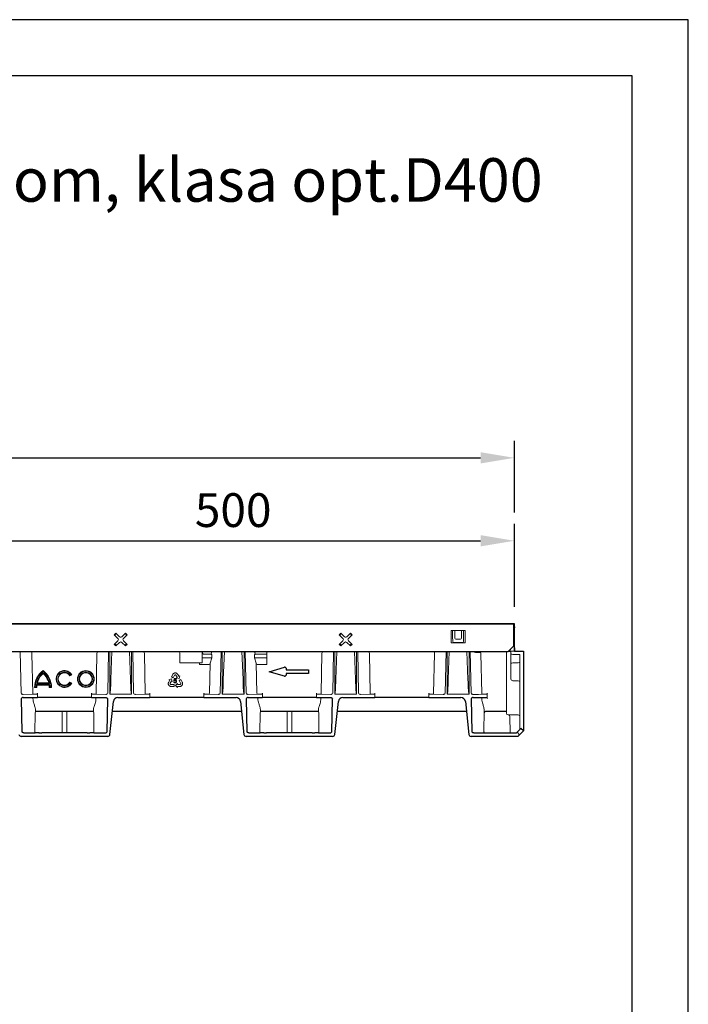
# Model space of a CAD drawing. Units: millimetres. Extents: x 143 to 2243, y 913 to 3883.
# Drawn here: x 1648 to 2243, y 3008 to 3883 of the extents above; entities that cross this region are included whole.
import ezdxf

# ---------------------------------------------------------------- set-up
doc = ezdxf.new("R2010")
doc.units = ezdxf.units.MM
for name, color, linetype, lineweight in [('DUENN-18', 253, 'Continuous', 5), ('kote', 152, 'Continuous', 5), ('SICHTBAR', 7, 'Continuous', 25)]:
    doc.layers.add(name, color=color, linetype=linetype, lineweight=lineweight)
doc.layers.add('tekst', color=152, linetype='Continuous')
doc.styles.get("Standard").update_dxf_attribs({"font": 'trebuc.ttf'})
doc.dimstyles.new('ACO kote 2', dxfattribs={"dimtxt": 30, "dimasz": 40, "dimexe": 15, "dimexo": 15, "dimgap": 12, "dimtad": 1, "dimdec": 0, "dimrnd": 1, "dimzin": 12, "dimdsep": 46, "dimtxsty": 'Standard', "dimcen": 20, "dimadec": 0, "dimazin": 0, "dimtfac": 1, "dimtdec": 0, "dimtofl": 0, "dimtmove": 0, "dimatfit": 3, "dimfxl": 0, "dimtolj": 1, "dimtzin": 0, "dimarcsym": 0})

# ---------------------------------------------------------------- blocks, each defined once
blk = doc.blocks.new('*D1')
at = {"layer": 'DEFPOINTS', "color": 0, "transparency": 16777216}
for p in [(2088.08, 3493.44), (2088.08, 3429.7), (1088.08, 3345.84)]:
    blk.add_point(p, dxfattribs=at)
at = {"layer": 'kote', "color": 0, "lineweight": -2, "transparency": 16777216}
for p, q in [((1088.08, 3360.84), (1088.08, 3508.44)), ((2088.08, 3444.7), (2088.08, 3508.44)), ((1118.08, 3493.44), (2058.08, 3493.44))]:
    blk.add_line(p, q, dxfattribs=at)
at = {"layer": 'kote', "color": 0, "transparency": 16777216}
for points in [[(1118.08, 3498.44), (1118.08, 3488.44), (1088.08, 3493.44)], [(2058.08, 3498.44), (2058.08, 3488.44), (2088.08, 3493.44)]]:
    blk.add_solid(points, dxfattribs=at)
at = {"layer": 'kote', "color": 0, "transparency": 16777216, "insert": (1588.08, 3520.7), "char_height": 30, "attachment_point": 5}
blk.add_mtext('\\A1;1000', dxfattribs=at)
blk = doc.blocks.new('*D2')
at = {"layer": 'DEFPOINTS', "color": 0, "transparency": 16777216}
for p in [(2088.08, 3419.7), (1588.08, 3345.84), (2088.08, 3345.84)]:
    blk.add_point(p, dxfattribs=at)
at = {"layer": 'kote', "color": 0, "lineweight": -2, "transparency": 16777216}
for p, q in [((1588.08, 3360.84), (1588.08, 3434.7)), ((2088.08, 3360.84), (2088.08, 3434.7)), ((1618.08, 3419.7), (2058.08, 3419.7))]:
    blk.add_line(p, q, dxfattribs=at)
at = {"layer": 'kote', "color": 0, "transparency": 16777216}
for points in [[(1618.08, 3424.7), (1618.08, 3414.7), (1588.08, 3419.7)], [(2058.08, 3424.7), (2058.08, 3414.7), (2088.08, 3419.7)]]:
    blk.add_solid(points, dxfattribs=at)
at = {"layer": 'kote', "color": 0, "transparency": 16777216, "insert": (1838.08, 3446.96), "char_height": 30, "attachment_point": 5}
blk.add_mtext('\\A1;500', dxfattribs=at)

msp = doc.modelspace()

# ---------------------------------------------------------------- linework, layer by layer
msp.add_lwpolyline([(2242.72, 3882.88), (142.72, 3882.88), (142.72, 912.88), (2242.72, 912.88), (2242.72, 3882.88)])
msp.add_lwpolyline([(2192.72, 3832.88), (192.72, 3832.88), (192.72, 962.88), (2192.72, 962.88)], close=True)
at = {"layer": 'DUENN-18'}
for p, q in [((1732.42, 3336.09), (1733.83, 3337.5)), ((1735.6, 3332.91), (1732.42, 3336.09)), ((1733.3, 3335.21), (1733.3, 3336.39)), ((1733.78, 3336.87), (1734.46, 3336.87)), ((1733.83, 3337.5), (1737.02, 3334.32)), ((1739.14, 3334.32), (1742.32, 3337.5)), ((1743.73, 3336.09), (1740.55, 3332.91)), ((1741.69, 3336.87), (1742.37, 3336.87)), ((1742.32, 3337.5), (1743.73, 3336.09)), ((1742.85, 3336.39), (1742.85, 3335.21)), ((1932.42, 3336.09), (1933.83, 3337.5)), ((1935.6, 3332.91), (1932.42, 3336.09)), ((1933.3, 3335.21), (1933.3, 3336.39)), ((1933.78, 3336.87), (1934.46, 3336.87)), ((1933.83, 3337.5), (1937.02, 3334.32)), ((1939.14, 3334.32), (1942.32, 3337.5)), ((1943.73, 3336.09), (1940.55, 3332.91)), ((1941.69, 3336.87), (1942.37, 3336.87)), ((1942.32, 3337.5), (1943.73, 3336.09)), ((1942.85, 3336.39), (1942.85, 3335.21)), ((2031.83, 3339.84), (2044.33, 3339.84)), ((2031.83, 3328.84), (2031.83, 3339.84)), ((2033.22, 3339.84), (2033.22, 3334.76)), ((2033.22, 3334.76), (2033.26, 3330.26)), ((2035.04, 3339.84), (2035.04, 3333.22)), ((2041.11, 3339.84), (2041.11, 3333.22)), ((2042.9, 3330.26), (2042.94, 3334.76)), ((2042.94, 3334.76), (2042.94, 3339.84)), ((2044.33, 3339.84), (2044.33, 3328.84)), ((1732.42, 3327.6), (1735.6, 3330.78)), ((1733.83, 3326.19), (1732.42, 3327.6)), ((1733.3, 3327.8), (1733.3, 3328.48)), ((1734.96, 3327.32), (1733.78, 3327.32)), ((1737.02, 3329.37), (1733.83, 3326.19)), ((1742.32, 3326.19), (1739.14, 3329.37)), ((1740.55, 3330.78), (1743.73, 3327.6)), ((1742.37, 3327.32), (1741.19, 3327.32)), ((1743.73, 3327.6), (1742.32, 3326.19)), ((1742.85, 3328.48), (1742.85, 3327.8)), ((1932.42, 3327.6), (1935.6, 3330.78)), ((1933.83, 3326.19), (1932.42, 3327.6)), ((1933.3, 3327.8), (1933.3, 3328.48)), ((1934.96, 3327.32), (1933.78, 3327.32)), ((1937.02, 3329.37), (1933.83, 3326.19)), ((1942.32, 3326.19), (1939.14, 3329.37)), ((1940.55, 3330.78), (1943.73, 3327.6)), ((1942.37, 3327.32), (1941.19, 3327.32)), ((1943.73, 3327.6), (1942.32, 3326.19)), ((1942.85, 3328.48), (1942.85, 3327.8)), ((2044.33, 3328.84), (2031.83, 3328.84)), ((2034.26, 3329.27), (2041.89, 3329.27)), ((2036.04, 3332.22), (2040.12, 3332.22)), ((1648.78, 3321.34), (1649.53, 3284.14)), ((1717.53, 3321.34), (1658.63, 3321.34)), ((1659.92, 3284.28), (1659.22, 3319.34)), ((1716.94, 3319.35), (1716.22, 3283.28)), ((1726.62, 3284.14), (1727.37, 3321.34)), ((1728.38, 3321.34), (1728.38, 3283.4)), ((1730.24, 3321.34), (1729.32, 3296.38)), ((1746.84, 3296.38), (1745.92, 3321.34)), ((1747.78, 3283.4), (1747.78, 3321.34)), ((1748.78, 3321.34), (1749.53, 3284.14)), ((1789.28, 3321.34), (1758.63, 3321.34)), ((1759.92, 3284.28), (1759.22, 3319.34)), ((1790.78, 3311.34), (1790.78, 3319.94)), ((1810.48, 3319.94), (1810.48, 3311.34)), ((1811.98, 3318.94), (1818.66, 3318.94)), ((1818.66, 3318.94), (1818.69, 3320.34)), ((1826.62, 3284.14), (1827.37, 3321.34)), ((1828.38, 3321.34), (1828.38, 3283.4)), ((1830.24, 3321.34), (1829.32, 3296.38)), ((1846.84, 3296.38), (1845.92, 3321.34)), ((1847.78, 3283.4), (1847.78, 3321.34)), ((1848.78, 3321.34), (1849.53, 3284.14)), ((1857.46, 3320.34), (1857.49, 3318.94)), ((1857.49, 3318.94), (1868.08, 3318.94)), ((1858.61, 3321.35), (1868.08, 3321.35)), ((1868.08, 3318.94), (1868.08, 3321.35)), ((1917.53, 3321.34), (1868.08, 3321.34)), ((1868.08, 3315.51), (1868.08, 3318.94)), ((1916.94, 3319.34), (1916.23, 3284.28)), ((1926.62, 3284.14), (1927.37, 3321.34)), ((1928.38, 3321.34), (1928.38, 3283.4)), ((1930.24, 3321.34), (1929.32, 3296.38)), ((1946.84, 3296.38), (1945.92, 3321.34)), ((1947.78, 3283.4), (1947.78, 3321.34)), ((1948.78, 3321.34), (1949.53, 3284.14)), ((2017.53, 3321.34), (1958.63, 3321.34)), ((1959.92, 3284.28), (1959.22, 3319.34)), ((2016.94, 3319.34), (2016.23, 3284.28)), ((2026.62, 3284.14), (2027.37, 3321.34)), ((2028.38, 3321.34), (2028.38, 3283.4)), ((2030.24, 3321.34), (2029.32, 3296.38)), ((2046.84, 3296.38), (2045.92, 3321.34)), ((2047.78, 3283.4), (2047.78, 3321.34)), ((2048.78, 3321.34), (2049.53, 3284.14)), ((2053.38, 3320.46), (2057.76, 3320.33)), ((2058.35, 3319.33), (2059.06, 3284.26)), ((2081.15, 3321.34), (2058.63, 3321.34)), ((2081.08, 3280.34), (2081.08, 3321.28)), ((2085.08, 3321.36), (2082.58, 3321.36)), ((2085.08, 3321.5), (2088.08, 3321.5)), ((2085.08, 3321.5), (2085.08, 3320)), ((2085.08, 3319.94), (2085.08, 3320)), ((2085.08, 3319.94), (2085.08, 3316.94)), ((2086.58, 3318.5), (2093.08, 3318.5)), ((2093.08, 3318.5), (2093.08, 3252.09)), ((2093.08, 3318.44), (2093.08, 3318.44)), ((1793.78, 3311.34), (1790.78, 3311.34)), ((1793.78, 3311.34), (1807.48, 3311.34)), ((1810.48, 3311.34), (1807.48, 3311.34)), ((1808.08, 3309.69), (1808.08, 3311.34)), ((1808.08, 3309.69), (1816.74, 3309.69)), ((1810.48, 3315.51), (1818.98, 3315.51)), ((1817.1, 3284.26), (1817.63, 3310.78)), ((1817.63, 3310.78), (1818.98, 3315.51)), ((1857.18, 3315.51), (1858.52, 3310.78)), ((1857.18, 3315.51), (1868.08, 3315.51)), ((1858.52, 3310.78), (1859.06, 3284.26)), ((1859.41, 3309.69), (1868.08, 3309.69)), ((1868.08, 3309.69), (1868.08, 3315.51)), ((2085.08, 3312.59), (2085.08, 3316.94)), ((2085.08, 3309.76), (2085.08, 3312.59)), ((2085.08, 3308.34), (2085.08, 3309.76)), ((2085.08, 3298.34), (2085.08, 3308.34)), ((2091.58, 3311.17), (2086.58, 3311.17)), ((1692.84, 3299.59), (1694.57, 3300.59)), ((1693.01, 3300.27), (1693.87, 3300.77)), ((1784.45, 3300.94), (1783.16, 3298.62)), ((1784.57, 3301.11), (1784.45, 3300.94)), ((1784.73, 3301.33), (1784.57, 3301.11)), ((1784.62, 3297.81), (1785.89, 3300.11)), ((1784.86, 3301.47), (1784.73, 3301.33)), ((1784.99, 3301.6), (1784.86, 3301.47)), ((1785.16, 3301.74), (1784.99, 3301.6)), ((1785.31, 3301.84), (1785.16, 3301.74)), ((1785.46, 3301.92), (1785.31, 3301.84)), ((1785.71, 3302.04), (1785.46, 3301.92)), ((1785.91, 3302.11), (1785.71, 3302.04)), ((1785.89, 3300.11), (1785.97, 3300.24)), ((1786.05, 3302.14), (1785.91, 3302.11)), ((1785.97, 3300.24), (1786.09, 3300.36)), ((1786.26, 3302.17), (1786.05, 3302.14)), ((1786.09, 3300.36), (1786.22, 3300.44)), ((1786.22, 3300.44), (1786.36, 3300.51)), ((1786.45, 3302.19), (1786.26, 3302.17)), ((1786.36, 3300.51), (1786.52, 3300.54)), ((1786.64, 3302.21), (1786.45, 3302.19)), ((1786.52, 3300.54), (1786.68, 3300.54)), ((1786.83, 3302.18), (1786.64, 3302.21)), ((1786.68, 3300.54), (1786.81, 3300.53)), ((1786.81, 3300.53), (1786.97, 3300.46)), ((1787.02, 3302.17), (1786.83, 3302.18)), ((1786.97, 3300.46), (1787.13, 3300.37)), ((1787.29, 3302.11), (1787.02, 3302.17)), ((1787.13, 3300.37), (1787.25, 3300.25)), ((1787.25, 3300.25), (1788.4, 3298.36)), ((1787.47, 3302.05), (1787.29, 3302.11)), ((1787.66, 3301.98), (1787.47, 3302.05)), ((1787.74, 3301.93), (1787.66, 3301.98)), ((1787.86, 3301.87), (1787.74, 3301.93)), ((1787.97, 3301.8), (1787.86, 3301.87)), ((1788.1, 3301.7), (1787.97, 3301.8)), ((1788.23, 3301.61), (1788.1, 3301.7)), ((1788.39, 3301.47), (1788.23, 3301.61)), ((1788.6, 3301.22), (1788.39, 3301.47)), ((1788.76, 3300.98), (1788.6, 3301.22)), ((1788.86, 3300.82), (1788.76, 3300.98)), ((1789.79, 3299.26), (1788.86, 3300.82)), ((1790.52, 3299.64), (1789.84, 3299.23)), ((1790.03, 3297.25), (1790.52, 3299.64)), ((1663.26, 3291.84), (1674.89, 3291.84)), ((1674.72, 3292.84), (1663.44, 3292.84)), ((1663.7, 3291.34), (1674.46, 3291.34)), ((1664.06, 3293.34), (1674.09, 3293.34)), ((1694.57, 3293.09), (1692.84, 3294.09)), ((1693.87, 3292.92), (1693.01, 3293.42)), ((1780.37, 3292.9), (1780.36, 3292.77)), ((1780.36, 3292.77), (1780.36, 3292.64)), ((1780.36, 3292.64), (1780.36, 3292.54)), ((1780.36, 3292.54), (1780.39, 3292.34)), ((1780.38, 3293.06), (1780.37, 3292.9)), ((1780.41, 3293.22), (1780.38, 3293.06)), ((1780.39, 3292.34), (1780.42, 3292.15)), ((1780.45, 3293.43), (1780.41, 3293.22)), ((1780.42, 3292.15), (1780.51, 3291.88)), ((1780.57, 3293.73), (1780.45, 3293.43)), ((1780.51, 3291.88), (1780.58, 3291.72)), ((1780.7, 3293.98), (1780.57, 3293.73)), ((1780.58, 3291.72), (1780.65, 3291.53)), ((1780.65, 3291.53), (1780.76, 3291.38)), ((1780.79, 3294.15), (1780.7, 3293.98)), ((1780.76, 3291.38), (1780.87, 3291.22)), ((1781.71, 3295.72), (1780.79, 3294.15)), ((1780.87, 3291.22), (1781, 3291.05)), ((1781, 3291.05), (1781.1, 3290.95)), ((1783.34, 3296.9), (1781.02, 3296.18)), ((1781.02, 3296.18), (1781.71, 3295.78)), ((1781.1, 3290.95), (1781.25, 3290.81)), ((1781.25, 3290.81), (1781.48, 3290.64)), ((1781.71, 3295.78), (1781.73, 3295.77)), ((1781.73, 3295.77), (1781.71, 3295.72)), ((1782.02, 3292.85), (1782.07, 3293.02)), ((1782.02, 3292.67), (1782.02, 3292.85)), ((1782.04, 3292.5), (1782.02, 3292.67)), ((1782.1, 3292.38), (1782.04, 3292.5)), ((1782.07, 3293.02), (1783.17, 3294.94)), ((1782.17, 3292.24), (1782.1, 3292.38)), ((1782.27, 3292.12), (1782.17, 3292.24)), ((1782.41, 3292.03), (1782.27, 3292.12)), ((1782.54, 3291.96), (1782.41, 3292.03)), ((1782.7, 3291.9), (1782.54, 3291.96)), ((1782.85, 3291.89), (1782.7, 3291.9)), ((1785.48, 3291.9), (1782.85, 3291.89)), ((1783.16, 3298.62), (1784.62, 3297.81)), ((1783.17, 3294.94), (1783.88, 3294.53)), ((1783.88, 3294.53), (1783.34, 3296.9)), ((1785.15, 3294.4), (1785.66, 3294.44)), ((1785.23, 3295.23), (1785.62, 3297.27)), ((1785.69, 3295.17), (1785.23, 3295.23)), ((1785.48, 3290.23), (1785.48, 3291.9)), ((1785.62, 3297.27), (1787.59, 3297.27)), ((1786.01, 3296.81), (1785.79, 3295.74)), ((1787.59, 3296.81), (1786.01, 3296.81)), ((1788.57, 3292.72), (1786.78, 3291.06)), ((1786.78, 3291.06), (1788.57, 3289.41)), ((1787.59, 3297.27), (1787.59, 3296.81)), ((1788.4, 3298.36), (1787.69, 3297.93)), ((1787.69, 3297.93), (1790.03, 3297.25)), ((1788.57, 3291.89), (1788.57, 3292.72)), ((1790.78, 3291.9), (1788.57, 3291.89)), ((1789.82, 3299.21), (1789.79, 3299.26)), ((1789.84, 3299.23), (1789.82, 3299.21)), ((1791.49, 3296.25), (1790.05, 3295.42)), ((1790.05, 3295.42), (1791.37, 3293.14)), ((1790.95, 3291.95), (1790.78, 3291.9)), ((1791.11, 3292.03), (1790.95, 3291.95)), ((1791.25, 3292.14), (1791.11, 3292.03)), ((1791.33, 3292.25), (1791.25, 3292.14)), ((1791.41, 3292.38), (1791.33, 3292.25)), ((1791.37, 3293.14), (1791.44, 3293.01)), ((1791.47, 3292.53), (1791.41, 3292.38)), ((1791.44, 3293.01), (1791.47, 3292.84)), ((1791.47, 3292.84), (1791.48, 3292.69)), ((1791.48, 3292.69), (1791.47, 3292.53)), ((1792.82, 3293.95), (1791.49, 3296.25)), ((1792.05, 3290.67), (1792.22, 3290.79)), ((1792.22, 3290.79), (1792.36, 3290.91)), ((1792.36, 3290.91), (1792.55, 3291.12)), ((1792.55, 3291.12), (1792.66, 3291.27)), ((1792.66, 3291.27), (1792.78, 3291.42)), ((1792.78, 3291.42), (1792.86, 3291.59)), ((1792.91, 3293.76), (1792.82, 3293.95)), ((1792.86, 3291.59), (1792.94, 3291.76)), ((1793.01, 3293.51), (1792.91, 3293.76)), ((1792.94, 3291.76), (1793.02, 3291.96)), ((1793.06, 3293.33), (1793.01, 3293.51)), ((1793.02, 3291.96), (1793.06, 3292.09)), ((1793.1, 3293.15), (1793.06, 3293.33)), ((1793.06, 3292.09), (1793.11, 3292.3)), ((1793.14, 3292.93), (1793.1, 3293.15)), ((1793.11, 3292.3), (1793.14, 3292.58)), ((1793.14, 3292.75), (1793.14, 3292.93)), ((1793.14, 3292.58), (1793.14, 3292.75)), ((2085.08, 3296.84), (2085.08, 3298.34)), ((2085.08, 3296.44), (2085.08, 3296.84)), ((2091.58, 3295.34), (2086.58, 3295.34)), ((1651.26, 3283.14), (1651.27, 3283.14)), ((1651.27, 3283.14), (1659.92, 3283.28)), ((1659.92, 3283.28), (1659.92, 3284.28)), ((1659.92, 3283.28), (1663.47, 3283.28)), ((1661.58, 3289.34), (1663.58, 3289.34)), ((1662.08, 3289.84), (1663.08, 3289.84)), ((1664.04, 3284.28), (1664.04, 3280.34)), ((1674.58, 3289.34), (1676.58, 3289.34)), ((1675.07, 3289.84), (1676.07, 3289.84)), ((1712.11, 3284.28), (1712.11, 3280.34)), ((1712.68, 3283.28), (1716.23, 3283.28)), ((1716.23, 3283.28), (1724.89, 3283.14)), ((1724.89, 3283.14), (1724.89, 3283.14)), ((1728.52, 3283.34), (1747.63, 3283.34)), ((1751.27, 3283.14), (1759.92, 3283.28)), ((1759.92, 3283.28), (1759.92, 3284.28)), ((1759.92, 3283.28), (1763.47, 3283.28)), ((1764.04, 3284.28), (1764.04, 3280.34)), ((1781.48, 3290.64), (1781.62, 3290.55)), ((1781.62, 3290.55), (1781.78, 3290.47)), ((1781.78, 3290.47), (1781.99, 3290.39)), ((1781.99, 3290.39), (1782.16, 3290.34)), ((1782.16, 3290.34), (1782.35, 3290.29)), ((1782.35, 3290.29), (1782.62, 3290.25)), ((1782.62, 3290.25), (1782.82, 3290.23)), ((1782.82, 3290.23), (1785.48, 3290.23)), ((1788.57, 3290.24), (1788.62, 3290.24)), ((1788.57, 3290.21), (1788.57, 3290.24)), ((1788.57, 3289.41), (1788.57, 3290.21)), ((1788.62, 3290.24), (1790.44, 3290.23)), ((1790.44, 3290.23), (1790.63, 3290.24)), ((1790.63, 3290.24), (1790.92, 3290.25)), ((1790.92, 3290.25), (1791.24, 3290.3)), ((1791.24, 3290.3), (1791.44, 3290.37)), ((1791.44, 3290.37), (1791.59, 3290.42)), ((1791.59, 3290.42), (1791.74, 3290.49)), ((1791.74, 3290.49), (1791.85, 3290.55)), ((1791.85, 3290.55), (1791.97, 3290.61)), ((1791.97, 3290.61), (1792.05, 3290.67)), ((1812.11, 3284.28), (1812.11, 3280.34)), ((1812.68, 3283.28), (1816.23, 3283.28)), ((1816.23, 3283.28), (1824.89, 3283.14)), ((1824.89, 3283.14), (1824.89, 3283.14)), ((1828.52, 3283.34), (1847.63, 3283.34)), ((1851.26, 3283.14), (1851.27, 3283.14)), ((1851.27, 3283.14), (1859.92, 3283.28)), ((1859.92, 3283.28), (1863.47, 3283.28)), ((1864.04, 3284.28), (1864.04, 3280.34)), ((1912.11, 3284.28), (1912.11, 3280.34)), ((1912.68, 3283.28), (1916.23, 3283.28)), ((1916.23, 3283.28), (1916.23, 3284.28)), ((1916.23, 3283.28), (1924.89, 3283.14)), ((1924.89, 3283.14), (1924.89, 3283.14)), ((1928.52, 3283.34), (1947.63, 3283.34)), ((1951.26, 3283.14), (1951.27, 3283.14)), ((1951.27, 3283.14), (1959.92, 3283.28)), ((1959.92, 3283.28), (1959.92, 3284.28)), ((1959.92, 3283.28), (1963.47, 3283.28)), ((1964.04, 3284.28), (1964.04, 3280.34)), ((2012.11, 3284.28), (2012.11, 3280.34)), ((2012.68, 3283.28), (2016.23, 3283.28)), ((2016.23, 3283.28), (2016.23, 3284.28)), ((2016.23, 3283.28), (2024.89, 3283.14)), ((2024.89, 3283.14), (2024.89, 3283.14)), ((2028.52, 3283.34), (2047.63, 3283.34)), ((2051.26, 3283.14), (2051.92, 3283.14)), ((2051.26, 3283.14), (2051.27, 3283.14)), ((2056.25, 3283.17), (2063.47, 3283.28)), ((2059.92, 3283.28), (2063.47, 3283.28)), ((2064.04, 3284.28), (2064.04, 3280.34)), ((1660.04, 3279.42), (1660.04, 3280.34)), ((1716.11, 3280.34), (1716.11, 3279.42)), ((1860.04, 3279.42), (1860.04, 3280.34)), ((1916.11, 3280.34), (1916.11, 3279.42)), ((2081.08, 3266.34), (2081.08, 3280.34)), ((1661.89, 3249.05), (1662.04, 3266.85)), ((1714.11, 3266.85), (1714.26, 3249.05)), ((1861.89, 3249.05), (1862.04, 3266.85)), ((1914.11, 3266.85), (1914.26, 3249.05)), ((2061.07, 3249.85), (2061.26, 3268.95)), ((2082.58, 3264.84), (2091.58, 3264.84)), ((2084.07, 3263.37), (2084.32, 3248.84)), ((2092.54, 3247.31), (2090.42, 3249.43))]:
    msp.add_line(p, q, dxfattribs=at)
for radius in [7.5, 7, 6, 5.5]:
    msp.add_circle((1707.08, 3296.84), radius, dxfattribs=at)
for centre, radius, start, end in [((1734.54, 3331.84), 1.5, 315, 45), ((1738.08, 3335.38), 1.5, 225, 315), ((1738.08, 3328.31), 1.5, 45, 135), ((1741.61, 3331.84), 1.5, 135, 225), ((1934.54, 3331.84), 1.5, 315, 45), ((1938.08, 3335.38), 1.5, 225, 315), ((1938.08, 3328.31), 1.5, 45, 135), ((1941.61, 3331.84), 1.5, 135, 225), ((1789.28, 3319.84), 1.5, 0.00473, 90.00442), ((1812.04, 3319.91), 1.56, 113.86695, 179.0274), ((2058.71, 3320.4), 0.953, 95.07274, 184.12161), ((2086.54, 3309.71), 1.46, 88.36373, 178.26471), ((2091.62, 3312.63), 1.46, 268.36384, 358.2635), ((1680.33, 3289.34), 18.75, 126.8699, 180), ((1680.33, 3289.34), 18.25, 128.05651, 178.43006), ((1680.33, 3289.34), 17.25, 130.70571, 168.29349), ((1680.33, 3289.34), 16.75, 132.19391, 166.18392), ((1657.83, 3289.34), 18.75, 0, 53.1301), ((1657.83, 3289.34), 18.25, 1.56994, 51.94349), ((1657.83, 3289.34), 17.25, 11.70651, 49.29429), ((1657.83, 3289.34), 16.75, 13.81608, 47.80609), ((1688.08, 3296.84), 7.5, 30, 330), ((1688.08, 3296.84), 7, 34.09604, 325.90396), ((1688.08, 3296.84), 6, 34.78019, 325.21981), ((1688.08, 3296.84), 5.5, 30, 330), ((1680.33, 3289.34), 17.25, 171.66692, 178.33902), ((1680.33, 3289.34), 16.75, 173.14235, 180), ((1657.83, 3289.34), 16.75, 0, 6.85765), ((1657.83, 3289.34), 17.25, 1.66098, 8.33308), ((2086.58, 3296.84), 1.5, 180, 270), ((2091.58, 3293.84), 1.5, 0, 90), ((1816.16, 3284.21), 0.942, 274.60216, 2.61813), ((1860, 3284.21), 0.942, 177.37865, 265.40008), ((2060, 3284.21), 0.942, 177.38139, 265.39735), ((2060.12, 3279.4), 0.943, 94.49261, 184.7082), ((2082.58, 3266.34), 1.5, 180, 270), ((2082.57, 3263.34), 1.5, 1, 89.89129), ((2091.58, 3263.34), 1.5, 0, 90), ((2062.07, 3249.84), 1, 179.49732, 269.99387)]:
    msp.add_arc(centre, radius, start, end, dxfattribs=at)
at = {"layer": 'DUENN-18', "extrusion": (0, 0, -1)}
for centre, major_axis, ratio, start_param, end_param in [((1733.85, 3336.32), (-0.426, 0.426), 0.830796, 5.531306, 7.035065), ((1742.3, 3336.32), (0.426, 0.426), 0.830796, 5.531306, 7.035065), ((1933.85, 3336.32), (-0.426, 0.426), 0.830796, 5.531306, 7.035065), ((1942.3, 3336.32), (0.426, 0.426), 0.830796, 5.531306, 7.035065), ((1733.85, 3327.87), (0.426, 0.426), 0.830796, 2.389713, 3.893472), ((1742.3, 3327.87), (-0.426, 0.426), 0.830796, 2.389713, 3.893472), ((1933.85, 3327.87), (0.426, 0.426), 0.830796, 2.389713, 3.893472), ((1942.3, 3327.87), (-0.426, 0.426), 0.830796, 2.389713, 3.893472), ((2034.26, 3330.26), (-0.776, 0.634), 0.995556, 4.025608, 5.594883), ((2036.05, 3333.23), (-0.712, -0.712), 0.992433, 5.501585, 7.064785), ((2040.11, 3333.23), (0.712, -0.712), 0.992433, 5.501585, 7.064785), ((2041.9, 3330.26), (-0.776, -0.634), 0.995556, 3.829895, 5.39917)]:
    msp.add_ellipse(centre, major_axis=major_axis, ratio=ratio, start_param=start_param, end_param=end_param, dxfattribs=at)
at = {"layer": 'DUENN-18'}
for centre, major_axis, ratio, start_param, end_param in [((1658.64, 3319.34), (-0.02, 2), 0.288643, 4.709216, 6.262559), ((1717.52, 3319.34), (0.02, 2), 0.288643, 0.020627, 1.57397), ((1758.64, 3319.34), (-0.02, 2), 0.288643, 4.709216, 6.262559), ((1817.54, 3320.34), (-0.927, 0.782), 0.893104, 3.89046, 4.968852), ((1817.43, 3316.76), (0.09, 3), 0.576999, 4.300057, 5.54369), ((1858.73, 3316.76), (-0.09, 3), 0.576999, 0.739495, 1.983129), ((1858.62, 3320.34), (-1.15, 0.03), 0.865795, 4.747273, 6.326794), ((1917.52, 3319.34), (0.02, 2), 0.288643, 0.020627, 1.57397), ((1958.64, 3319.34), (-0.02, 2), 0.288643, 4.709216, 6.262559), ((2017.52, 3319.34), (0.02, 2), 0.288643, 0.020627, 1.57397), ((2053.34, 3324.46), (-0.12, 4), 0.576999, 2.445841, 3.106702), ((2057.77, 3319.33), (-0.03, 1), 0.576999, 4.694952, 6.248295), ((2083.34, 3324.54), (0.16, 3.21), 0.538236, 3.321089, 4.497026), ((2086.58, 3320), (0, -1.5), 0.999848, 4.712389, 6.283185), ((1816.79, 3311.87), (0.06, 2.18), 0.4582, 3.153283, 4.200569), ((1859.37, 3311.87), (-0.06, 2.18), 0.4582, 2.082617, 3.129902), ((1728.38, 3303.13), (0, 19.74), 0.050667, 3.141593, 4.363323), ((1747.78, 3303.13), (0, 19.74), 0.050667, 1.919862, 3.141593), ((1828.38, 3303.13), (0, 19.74), 0.050667, 3.141593, 4.363323), ((1847.78, 3303.13), (0, 19.74), 0.050667, 1.919862, 3.141593), ((1928.38, 3303.13), (0, 19.74), 0.050667, 3.141593, 4.363323), ((1947.78, 3303.13), (0, 19.74), 0.050667, 1.919862, 3.141593), ((2028.38, 3303.13), (0, 19.74), 0.050667, 3.141593, 4.363323), ((2047.78, 3303.13), (0, 19.74), 0.050667, 1.919862, 3.141593), ((1663.47, 3284.28), (0, 1), 0.57735, 3.150319, 4.712389), ((1712.69, 3284.28), (0, 1), 0.57735, 1.570796, 3.132866), ((1763.47, 3284.28), (0, 1), 0.57735, 3.150319, 4.712389), ((1812.69, 3284.28), (0, 1), 0.57735, 1.570796, 3.132866), ((1863.47, 3284.28), (0, 1), 0.57735, 3.150319, 4.712389), ((1912.69, 3284.28), (0, 1), 0.57735, 1.570796, 3.132866), ((1963.47, 3284.28), (0, 1), 0.57735, 3.150319, 4.712389), ((2012.69, 3284.28), (0, 1), 0.57735, 1.570796, 3.132866), ((2051.92, 3283.19), (5, 0), 0.008727, 4.712389, 5.759587), ((2063.47, 3284.28), (0, 1), 0.57735, 3.150319, 4.712389), ((1667.8, 3280.34), (-0.44, 12.5), 0.623056, 1.622763, 1.982176), ((1708.36, 3280.34), (0.44, 12.5), 0.623056, 4.301009, 4.660422), ((1867.8, 3280.34), (-0.44, 12.5), 0.623056, 1.622763, 1.982176), ((1908.36, 3280.34), (0.44, 12.5), 0.623056, 4.301009, 4.660422), ((2066.93, 3280.33), (-0.41, 13.5), 0.576999, 1.627501, 1.986914), ((2063.49, 3279.34), (0, 1), 0.57735, 4.786531, 6.283185), ((2071.26, 3280.34), (0, 12.5), 0.57735, 1.570796, 1.644938), ((1663.04, 3266.84), (0.924, -0.383), 0.999785, 1.963533, 3.525603), ((1662.48, 3280.34), (0.12, 12.5), 0.01885, 2.577075, 3.14177), ((1713.11, 3266.84), (0.924, 0.383), 0.999785, 5.899175, 7.461244), ((1713.67, 3280.34), (-0.12, 12.5), 0.01885, 3.141415, 3.706111), ((1863.04, 3266.84), (0.924, -0.383), 0.999785, 1.963533, 3.525603), ((1862.48, 3280.34), (0.12, 12.5), 0.01885, 2.577075, 3.14177), ((1913.11, 3266.84), (0.924, 0.383), 0.999785, 5.899175, 7.461244), ((1913.67, 3280.34), (-0.12, 12.5), 0.01885, 3.141415, 3.706111)]:
    msp.add_ellipse(centre, major_axis=major_axis, ratio=ratio, start_param=start_param, end_param=end_param, dxfattribs=at)
for points, knots in [([(1810.52, 3320.28), (1810.58, 3320.1), (1810.65, 3319.94), (1810.82, 3319.63), (1810.92, 3319.49), (1811.17, 3319.24), (1811.31, 3319.14), (1811.63, 3318.98), (1811.8, 3318.94), (1811.98, 3318.94)], [0, 0, 0, 0, 0.25, 0.25, 0.5, 0.5, 0.75, 0.75, 1, 1, 1, 1]), ([(1669.08, 3304.34), (1669.08, 3304.34), (1669.08, 3304.32), (1669.08, 3304.25), (1669.08, 3304.2), (1669.08, 3304.01), (1669.08, 3303.86), (1669.08, 3303.71)], [0, 0, 0, 0, 0.25, 0.25, 0.5, 0.5, 1, 1, 1, 1]), ([(1669.08, 3301.75), (1669.08, 3301.75), (1669.08, 3301.78), (1669.08, 3301.86), (1669.08, 3301.92), (1669.08, 3302.11), (1669.08, 3302.27), (1669.08, 3302.42)], [0, 0, 0, 0, 0.25, 0.25, 0.5, 0.5, 1, 1, 1, 1]), ([(1692.84, 3299.59), (1692.84, 3299.59), (1692.85, 3299.62), (1692.87, 3299.71), (1692.89, 3299.77), (1692.93, 3299.96), (1692.97, 3300.11), (1693.01, 3300.27)], [0, 0, 0, 0, 0.25, 0.25, 0.5, 0.5, 1, 1, 1, 1]), ([(1694.57, 3300.59), (1694.57, 3300.59), (1694.54, 3300.6), (1694.45, 3300.63), (1694.39, 3300.64), (1694.19, 3300.69), (1694.03, 3300.73), (1693.87, 3300.77)], [0, 0, 0, 0, 0.25, 0.25, 0.5, 0.5, 1, 1, 1, 1]), ([(1663.7, 3291.34), (1663.7, 3291.34), (1663.68, 3291.36), (1663.63, 3291.43), (1663.59, 3291.47), (1663.46, 3291.61), (1663.36, 3291.73), (1663.26, 3291.84)], [0, 0, 0, 0, 0.25, 0.25, 0.5, 0.5, 1, 1, 1, 1]), ([(1664.06, 3293.34), (1664.06, 3293.34), (1664.03, 3293.32), (1663.94, 3293.25), (1663.89, 3293.21), (1663.71, 3293.06), (1663.57, 3292.95), (1663.44, 3292.84)], [0, 0, 0, 0, 0.25, 0.25, 0.5, 0.5, 1, 1, 1, 1]), ([(1674.09, 3293.34), (1674.09, 3293.34), (1674.12, 3293.32), (1674.21, 3293.25), (1674.27, 3293.21), (1674.45, 3293.06), (1674.59, 3292.95), (1674.72, 3292.84)], [0, 0, 0, 0, 0.25, 0.25, 0.5, 0.5, 1, 1, 1, 1]), ([(1674.46, 3291.34), (1674.46, 3291.34), (1674.47, 3291.36), (1674.53, 3291.43), (1674.57, 3291.47), (1674.69, 3291.61), (1674.8, 3291.73), (1674.89, 3291.84)], [0, 0, 0, 0, 0.25, 0.25, 0.5, 0.5, 1, 1, 1, 1]), ([(1692.84, 3294.09), (1692.84, 3294.09), (1692.85, 3294.07), (1692.87, 3293.98), (1692.89, 3293.92), (1692.93, 3293.73), (1692.97, 3293.57), (1693.01, 3293.42)], [0, 0, 0, 0, 0.25, 0.25, 0.5, 0.5, 1, 1, 1, 1]), ([(1694.57, 3293.09), (1694.57, 3293.09), (1694.54, 3293.09), (1694.45, 3293.06), (1694.39, 3293.05), (1694.19, 3293), (1694.03, 3292.96), (1693.87, 3292.92)], [0, 0, 0, 0, 0.25, 0.25, 0.5, 0.5, 1, 1, 1, 1]), ([(1786.43, 3293.29), (1786.38, 3293.29), (1786.29, 3293.3), (1786.17, 3293.31), (1786.05, 3293.33), (1785.93, 3293.37), (1785.83, 3293.41), (1785.73, 3293.46), (1785.63, 3293.52), (1785.54, 3293.59), (1785.46, 3293.67), (1785.39, 3293.76), (1785.32, 3293.85), (1785.27, 3293.95), (1785.23, 3294.05), (1785.19, 3294.16), (1785.16, 3294.28), (1785.15, 3294.36), (1785.15, 3294.4)], [0, 0, 0, 0, 0.0707691, 0.1384559, 0.2035187, 0.2669893, 0.3285974, 0.3893663, 0.4497592, 0.5104737, 0.5707936, 0.6303949, 0.6898435, 0.7491265, 0.8092343, 0.8709095, 0.9342309, 1, 1, 1, 1]), ([(1785.66, 3294.44), (1785.67, 3294.41), (1785.68, 3294.35), (1785.7, 3294.27), (1785.72, 3294.19), (1785.75, 3294.11), (1785.79, 3294.05), (1785.83, 3293.99), (1785.87, 3293.93), (1785.92, 3293.88), (1785.98, 3293.84), (1786.03, 3293.8), (1786.09, 3293.76), (1786.15, 3293.74), (1786.22, 3293.72), (1786.28, 3293.7), (1786.35, 3293.69), (1786.4, 3293.69), (1786.42, 3293.69)], [0, 0, 0, 0, 0.07816, 0.151721, 0.222686, 0.289749, 0.354234, 0.416099, 0.477061, 0.536687, 0.595111, 0.652449, 0.709386, 0.765463, 0.822021, 0.879776, 0.938736, 1, 1, 1, 1]), ([(1786.41, 3295.56), (1786.37, 3295.56), (1786.3, 3295.56), (1786.19, 3295.54), (1786.09, 3295.5), (1785.99, 3295.45), (1785.9, 3295.4), (1785.82, 3295.33), (1785.75, 3295.26), (1785.71, 3295.2), (1785.69, 3295.17)], [0, 0, 0, 0, 0.134616, 0.264585, 0.391204, 0.518577, 0.643722, 0.763949, 0.882317, 1, 1, 1, 1]), ([(1785.79, 3295.74), (1785.82, 3295.76), (1785.88, 3295.8), (1785.97, 3295.85), (1786.06, 3295.89), (1786.16, 3295.93), (1786.25, 3295.96), (1786.35, 3295.98), (1786.44, 3295.99), (1786.51, 3295.99), (1786.54, 3295.99)], [0, 0, 0, 0, 0.133707, 0.263589, 0.389323, 0.513404, 0.636501, 0.756932, 0.877882, 1, 1, 1, 1]), ([(1787.26, 3294.66), (1787.26, 3294.7), (1787.26, 3294.76), (1787.25, 3294.86), (1787.23, 3294.95), (1787.2, 3295.03), (1787.17, 3295.11), (1787.13, 3295.19), (1787.08, 3295.26), (1787.03, 3295.32), (1786.97, 3295.38), (1786.9, 3295.43), (1786.83, 3295.47), (1786.76, 3295.5), (1786.68, 3295.53), (1786.59, 3295.55), (1786.5, 3295.56), (1786.44, 3295.56), (1786.41, 3295.56)], [0, 0, 0, 0, 0.073094, 0.142003, 0.208322, 0.272, 0.333625, 0.393843, 0.454149, 0.513661, 0.573083, 0.631859, 0.690148, 0.748834, 0.808669, 0.870052, 0.933823, 1, 1, 1, 1]), ([(1786.42, 3293.69), (1786.45, 3293.69), (1786.51, 3293.69), (1786.59, 3293.71), (1786.67, 3293.73), (1786.75, 3293.76), (1786.82, 3293.8), (1786.89, 3293.84), (1786.96, 3293.9), (1787.02, 3293.96), (1787.08, 3294.03), (1787.13, 3294.1), (1787.17, 3294.18), (1787.2, 3294.27), (1787.23, 3294.36), (1787.25, 3294.46), (1787.26, 3294.56), (1787.26, 3294.63), (1787.26, 3294.66)], [0, 0, 0, 0, 0.059894, 0.118729, 0.175961, 0.232446, 0.289459, 0.347616, 0.406824, 0.468502, 0.530859, 0.593047, 0.656069, 0.720548, 0.78637, 0.85414, 0.925581, 1, 1, 1, 1]), ([(1787.47, 3293.78), (1787.43, 3293.74), (1787.37, 3293.66), (1787.26, 3293.56), (1787.14, 3293.48), (1787.02, 3293.41), (1786.88, 3293.36), (1786.74, 3293.32), (1786.58, 3293.3), (1786.48, 3293.29), (1786.43, 3293.29)], [0, 0, 0, 0, 0.126512, 0.249109, 0.369884, 0.489853, 0.611467, 0.735681, 0.865079, 1, 1, 1, 1]), ([(1786.54, 3295.99), (1786.58, 3295.99), (1786.67, 3295.99), (1786.79, 3295.97), (1786.91, 3295.94), (1787.02, 3295.9), (1787.13, 3295.85), (1787.23, 3295.79), (1787.33, 3295.72), (1787.42, 3295.63), (1787.5, 3295.54), (1787.58, 3295.44), (1787.64, 3295.33), (1787.69, 3295.22), (1787.73, 3295.1), (1787.76, 3294.98), (1787.77, 3294.84), (1787.78, 3294.75), (1787.78, 3294.71)], [0, 0, 0, 0, 0.063994, 0.125691, 0.18645, 0.245959, 0.305306, 0.365368, 0.426244, 0.488858, 0.55177, 0.613378, 0.674823, 0.736552, 0.79962, 0.863904, 0.930784, 1, 1, 1, 1]), ([(1787.78, 3294.71), (1787.78, 3294.66), (1787.77, 3294.58), (1787.76, 3294.45), (1787.74, 3294.32), (1787.7, 3294.21), (1787.66, 3294.09), (1787.6, 3293.98), (1787.54, 3293.87), (1787.49, 3293.81), (1787.47, 3293.78)], [0, 0, 0, 0, 0.132227, 0.260375, 0.386024, 0.509451, 0.631116, 0.75325, 0.876177, 1, 1, 1, 1]), ([(1651.26, 3283.14), (1651.09, 3283.14), (1650.92, 3283.18), (1650.6, 3283.29), (1650.45, 3283.37), (1650.02, 3283.65), (1649.77, 3283.9), (1649.53, 3284.14)], [0, 0, 0, 0, 0.25, 0.25, 0.5, 0.5, 1, 1, 1, 1]), ([(1661.58, 3289.34), (1661.58, 3289.34), (1661.6, 3289.36), (1661.66, 3289.43), (1661.71, 3289.47), (1661.85, 3289.62), (1661.97, 3289.73), (1662.08, 3289.84)], [0, 0, 0, 0, 0.25, 0.25, 0.5, 0.5, 1, 1, 1, 1]), ([(1663.58, 3289.34), (1663.58, 3289.34), (1663.56, 3289.36), (1663.49, 3289.43), (1663.45, 3289.47), (1663.31, 3289.62), (1663.19, 3289.73), (1663.08, 3289.84)], [0, 0, 0, 0, 0.25, 0.25, 0.5, 0.5, 1, 1, 1, 1]), ([(1674.58, 3289.34), (1674.58, 3289.34), (1674.6, 3289.36), (1674.66, 3289.43), (1674.7, 3289.47), (1674.85, 3289.62), (1674.96, 3289.73), (1675.07, 3289.84)], [0, 0, 0, 0, 0.25, 0.25, 0.5, 0.5, 1, 1, 1, 1]), ([(1676.58, 3289.34), (1676.58, 3289.34), (1676.56, 3289.36), (1676.49, 3289.43), (1676.45, 3289.47), (1676.3, 3289.62), (1676.18, 3289.73), (1676.07, 3289.84)], [0, 0, 0, 0, 0.25, 0.25, 0.5, 0.5, 1, 1, 1, 1]), ([(1724.89, 3283.14), (1725.07, 3283.14), (1725.23, 3283.18), (1725.56, 3283.29), (1725.71, 3283.37), (1726.13, 3283.65), (1726.38, 3283.9), (1726.62, 3284.14)], [0, 0, 0, 0, 0.25, 0.25, 0.5, 0.5, 1, 1, 1, 1]), ([(1751.26, 3283.14), (1751.09, 3283.14), (1750.92, 3283.18), (1750.6, 3283.29), (1750.45, 3283.37), (1750.02, 3283.65), (1749.77, 3283.9), (1749.53, 3284.14)], [0, 0, 0, 0, 0.25, 0.25, 0.5, 0.5, 1, 1, 1, 1]), ([(1824.89, 3283.14), (1825.07, 3283.14), (1825.23, 3283.18), (1825.56, 3283.29), (1825.71, 3283.37), (1826.13, 3283.65), (1826.38, 3283.9), (1826.62, 3284.14)], [0, 0, 0, 0, 0.25, 0.25, 0.5, 0.5, 1, 1, 1, 1]), ([(1851.26, 3283.14), (1851.09, 3283.14), (1850.92, 3283.18), (1850.6, 3283.29), (1850.45, 3283.37), (1850.02, 3283.65), (1849.77, 3283.9), (1849.53, 3284.14)], [0, 0, 0, 0, 0.25, 0.25, 0.5, 0.5, 1, 1, 1, 1]), ([(1924.89, 3283.14), (1925.07, 3283.14), (1925.23, 3283.18), (1925.56, 3283.29), (1925.71, 3283.37), (1926.13, 3283.65), (1926.38, 3283.9), (1926.62, 3284.14)], [0, 0, 0, 0, 0.25, 0.25, 0.5, 0.5, 1, 1, 1, 1]), ([(1951.26, 3283.14), (1951.09, 3283.14), (1950.92, 3283.18), (1950.6, 3283.29), (1950.45, 3283.37), (1950.02, 3283.65), (1949.77, 3283.9), (1949.53, 3284.14)], [0, 0, 0, 0, 0.25, 0.25, 0.5, 0.5, 1, 1, 1, 1]), ([(2024.89, 3283.14), (2025.07, 3283.14), (2025.23, 3283.18), (2025.56, 3283.29), (2025.71, 3283.37), (2026.13, 3283.65), (2026.38, 3283.9), (2026.62, 3284.14)], [0, 0, 0, 0, 0.25, 0.25, 0.5, 0.5, 1, 1, 1, 1]), ([(2028.38, 3283.4), (2028.38, 3283.39), (2028.39, 3283.38), (2028.44, 3283.35), (2028.49, 3283.35), (2028.52, 3283.34)], [0, 0, 0, 0, 0.0410419, 0.4347514, 1, 1, 1, 1]), ([(2051.26, 3283.14), (2051.09, 3283.14), (2050.92, 3283.18), (2050.6, 3283.29), (2050.45, 3283.37), (2050.02, 3283.65), (2049.77, 3283.9), (2049.53, 3284.14)], [0, 0, 0, 0, 0.25, 0.25, 0.5, 0.5, 1, 1, 1, 1]), ([(1662.26, 3269.79), (1662.23, 3270.14), (1662.16, 3270.85), (1661.67, 3272.56), (1661.17, 3274.09), (1660.84, 3275.09)], [0, 0, 0, 0, 0.251701, 0.512388, 1, 1, 1, 1]), ([(1715.32, 3275.09), (1715.13, 3274.5), (1714.74, 3273.3), (1714.12, 3271.43), (1713.98, 3270.4), (1713.9, 3269.79)], [0, 0, 0, 0, 0.286073, 0.579667, 1, 1, 1, 1]), ([(1862.26, 3269.79), (1862.23, 3270.14), (1862.16, 3270.85), (1861.67, 3272.56), (1861.17, 3274.09), (1860.84, 3275.09)], [0, 0, 0, 0, 0.251701, 0.512388, 1, 1, 1, 1]), ([(1915.32, 3275.09), (1915.13, 3274.5), (1914.74, 3273.3), (1914.12, 3271.43), (1913.98, 3270.4), (1913.9, 3269.79)], [0, 0, 0, 0, 0.286073, 0.579667, 1, 1, 1, 1]), ([(2059.97, 3274.66), (2060.12, 3274.09), (2060.27, 3273.54), (2060.56, 3272.49), (2060.7, 3271.99), (2060.95, 3271.01), (2061.05, 3270.56), (2061.2, 3269.71), (2061.25, 3269.31), (2061.26, 3268.95)], [0, 0, 0, 0, 0.25, 0.25, 0.5, 0.5, 0.75, 0.75, 1, 1, 1, 1]), ([(1685.99, 3267.84), (1685.99, 3266.07), (1686.02, 3259.79), (1686.05, 3253.51), (1686.07, 3249.01)], [0, 0, 0, 0, 0.2829062, 1, 1, 1, 1]), ([(1690.09, 3249.01), (1690.09, 3249.77), (1690.12, 3256.05), (1690.15, 3262.33), (1690.17, 3267.84)], [0, 0, 0, 0, 0.121614, 1, 1, 1, 1]), ([(1885.99, 3267.84), (1885.99, 3266.07), (1886.02, 3259.79), (1886.05, 3253.51), (1886.07, 3249.01)], [0, 0, 0, 0, 0.2829062, 1, 1, 1, 1]), ([(1890.09, 3249.01), (1890.09, 3249.77), (1890.12, 3256.05), (1890.15, 3262.33), (1890.17, 3267.84)], [0, 0, 0, 0, 0.121614, 1, 1, 1, 1])]:
    msp.add_open_spline(points, degree=3, knots=knots, dxfattribs=at)
for points, degree in [([(2081.08, 3321.28), (2081.15, 3321.34)], 1), ([(1728.52, 3283.34), (1728.47, 3283.34), (1728.41, 3283.36), (1728.38, 3283.4)], 3), ([(1747.63, 3283.34), (1747.69, 3283.34), (1747.74, 3283.36), (1747.78, 3283.4)], 3), ([(1828.52, 3283.34), (1828.47, 3283.34), (1828.41, 3283.36), (1828.38, 3283.4)], 3), ([(1847.63, 3283.34), (1847.69, 3283.34), (1847.74, 3283.36), (1847.78, 3283.4)], 3), ([(1928.52, 3283.34), (1928.47, 3283.34), (1928.41, 3283.36), (1928.38, 3283.4)], 3), ([(1947.63, 3283.34), (1947.69, 3283.34), (1947.74, 3283.36), (1947.78, 3283.4)], 3), ([(2047.63, 3283.34), (2047.69, 3283.34), (2047.74, 3283.36), (2047.78, 3283.4)], 3)]:
    msp.add_open_spline(points, degree=degree, dxfattribs=at)
at = {"layer": 'SICHTBAR'}
for p, q in [((2088.08, 3345.84), (1088.08, 3345.84)), ((1088.58, 3345.84), (2087.58, 3345.84)), ((2087.58, 3342.34), (2087.58, 3345.84)), ((2087.58, 3343.34), (2088.08, 3343.34)), ((2088.08, 3344.34), (2088.08, 3345.84)), ((2088.08, 3324.54), (2088.08, 3344.34)), ((2088.08, 3343.34), (2088.08, 3342.34)), ((2087.58, 3326.34), (2087.58, 3342.34)), ((2088.08, 3324.54), (2088.08, 3342.34)), ((2082.58, 3321.34), (2087.58, 3326.34)), ((1093.58, 3321.34), (2082.58, 3321.34)), ((2088.08, 3321.54), (2088.08, 3324.54)), ((2088.08, 3324.54), (2088.08, 3321.54)), ((2088.08, 3321.5), (2088.08, 3321.54)), ((2088.08, 3321.5), (2096.08, 3321.5)), ((2096.08, 3321.5), (2096.08, 3250.84)), ((1870.08, 3303.34), (1883.8, 3307.31)), ((1883.8, 3299.38), (1870.08, 3303.34)), ((1885.08, 3306.34), (1885.08, 3304.84)), ((1885.08, 3304.84), (1905.08, 3304.84)), ((1905.08, 3301.84), (1885.08, 3301.84)), ((1885.08, 3301.84), (1885.08, 3300.34)), ((1905.08, 3304.84), (1905.08, 3301.84)), ((1649.63, 3279.34), (1650.22, 3249.84)), ((1651.36, 3280.34), (1651.92, 3280.34)), ((1651.92, 3280.34), (1656.25, 3280.34)), ((1656.25, 3280.34), (1664.04, 3280.34)), ((1712.11, 3280.34), (1664.04, 3280.34)), ((1712.11, 3280.34), (1719.91, 3280.34)), ((1719.91, 3280.34), (1724.24, 3280.34)), ((1724.24, 3280.34), (1724.79, 3280.34)), ((1725.93, 3249.84), (1726.52, 3279.34)), ((1728.52, 3247.64), (1731.58, 3276.76)), ((1735.56, 3280.34), (1751.92, 3280.34)), ((1751.92, 3280.34), (1756.25, 3280.34)), ((1756.25, 3280.34), (1764.04, 3280.34)), ((1812.11, 3280.34), (1764.04, 3280.34)), ((1812.11, 3280.34), (1819.91, 3280.34)), ((1819.91, 3280.34), (1824.24, 3280.34)), ((1824.24, 3280.34), (1840.6, 3280.34)), ((1844.58, 3276.76), (1847.64, 3247.64)), ((1849.63, 3279.34), (1850.22, 3249.84)), ((1851.36, 3280.34), (1851.92, 3280.34)), ((1851.92, 3280.34), (1856.25, 3280.34)), ((1856.25, 3280.34), (1864.04, 3280.34)), ((1912.11, 3280.34), (1864.04, 3280.34)), ((1912.11, 3280.34), (1919.91, 3280.34)), ((1919.91, 3280.34), (1924.24, 3280.34)), ((1924.24, 3280.34), (1924.79, 3280.34)), ((1925.93, 3249.84), (1926.52, 3279.34)), ((1928.52, 3247.64), (1931.58, 3276.76)), ((1935.56, 3280.34), (1951.92, 3280.34)), ((1951.92, 3280.34), (1956.25, 3280.34)), ((1956.25, 3280.34), (1964.04, 3280.34)), ((2012.11, 3280.34), (1964.04, 3280.34)), ((2012.11, 3280.34), (2019.91, 3280.34)), ((2019.91, 3280.34), (2024.24, 3280.34)), ((2024.24, 3280.34), (2040.6, 3280.34)), ((2044.58, 3276.76), (2047.64, 3247.64)), ((2049.63, 3279.34), (2050.22, 3249.84)), ((2051.36, 3280.34), (2051.92, 3280.34)), ((2051.92, 3280.34), (2056.25, 3280.34)), ((2056.25, 3280.34), (2063.49, 3280.34)), ((1713.79, 3267.84), (1662.37, 3267.84)), ((1845.51, 3267.84), (1730.64, 3267.84)), ((1913.79, 3267.84), (1862.37, 3267.84)), ((2045.51, 3267.84), (1930.64, 3267.84)), ((2081.08, 3267.84), (2062.37, 3267.84)), ((1651.95, 3248.84), (1651.96, 3248.84)), ((1651.96, 3248.84), (1660.6, 3248.98)), ((1662.08, 3249.02), (1662.1, 3249.03)), ((1665.45, 3249.02), (1662.1, 3249.03)), ((1708.31, 3249.01), (1667.84, 3249.01)), ((1714.06, 3249.03), (1710.71, 3249.02)), ((1714.06, 3249.03), (1714.08, 3249.02)), ((1715.55, 3248.98), (1724.2, 3248.84)), ((1724.2, 3248.84), (1724.2, 3248.84)), ((1851.95, 3248.84), (1851.96, 3248.84)), ((1851.96, 3248.84), (1860.6, 3248.98)), ((1862.08, 3249.02), (1862.1, 3249.03)), ((1865.45, 3249.02), (1862.1, 3249.03)), ((1908.31, 3249.01), (1867.84, 3249.01)), ((1914.06, 3249.03), (1910.71, 3249.02)), ((1914.06, 3249.03), (1914.08, 3249.02)), ((1915.55, 3248.98), (1924.2, 3248.84)), ((1924.2, 3248.84), (1924.2, 3248.84)), ((2051.96, 3248.84), (2089.83, 3248.84)), ((2090.42, 3249.43), (2089.83, 3248.84)), ((2090.42, 3249.43), (2093.96, 3252.97)), ((2091.08, 3245.84), (2092.54, 3247.31)), ((2096.08, 3250.84), (2092.54, 3247.31)), ((2096.08, 3250.84), (2093.96, 3252.97)), ((1726.53, 3245.84), (1649.63, 3245.84)), ((1926.53, 3245.84), (1849.63, 3245.84)), ((2091.08, 3245.84), (2049.63, 3245.84))]:
    msp.add_line(p, q, dxfattribs=at)
for centre, radius, start, end in [((1884.08, 3306.34), 1, 0, 106.09973), ((1884.08, 3300.34), 1, 253.90027, 0), ((1735.56, 3276.34), 4, 90, 174), ((1840.6, 3276.34), 4, 6, 90), ((1935.56, 3276.34), 4, 90, 174), ((2040.6, 3276.34), 4, 6, 90), ((2062.47, 3266.59), 1.26, 94.84519, 167.71133), ((1649.63, 3247.84), 2, 186, 270), ((1726.53, 3247.84), 2, 270, 354), ((1849.63, 3247.84), 2, 186, 270), ((1926.53, 3247.84), 2, 270, 354), ((2049.63, 3247.84), 2, 186, 270)]:
    msp.add_arc(centre, radius, start, end, dxfattribs=at)
for centre, major_axis, ratio, start_param, end_param in [((1651.08, 3249.02), (11, 0), 0.008742, 5.758823, 6.265625), ((1667.84, 3249.05), (5, 0), 0.008727, 4.212929, 4.712389), ((1708.31, 3249.05), (5, 0), 0.008727, 4.712389, 5.211849), ((1725.08, 3249.02), (11, 0), 0.008742, 3.159153, 3.665955), ((1851.08, 3249.02), (11, 0), 0.008742, 5.758823, 6.265625), ((1867.84, 3249.05), (5, 0), 0.008727, 4.212929, 4.712389), ((1908.31, 3249.05), (5, 0), 0.008727, 4.712389, 5.211849), ((1925.08, 3249.02), (11, 0), 0.008742, 3.159153, 3.665955)]:
    msp.add_ellipse(centre, major_axis=major_axis, ratio=ratio, start_param=start_param, end_param=end_param, dxfattribs=at)
for points, knots in [([(1651.36, 3280.34), (1651.19, 3280.34), (1651.02, 3280.31), (1650.7, 3280.2), (1650.54, 3280.12), (1650.12, 3279.83), (1649.87, 3279.59), (1649.63, 3279.34)], [0, 0, 0, 0, 0.25, 0.25, 0.5, 0.5, 1, 1, 1, 1]), ([(1724.79, 3280.34), (1724.97, 3280.34), (1725.13, 3280.31), (1725.46, 3280.2), (1725.61, 3280.12), (1726.04, 3279.83), (1726.28, 3279.59), (1726.52, 3279.34)], [0, 0, 0, 0, 0.25, 0.25, 0.5, 0.5, 1, 1, 1, 1]), ([(1851.36, 3280.34), (1851.19, 3280.34), (1851.02, 3280.31), (1850.7, 3280.2), (1850.54, 3280.12), (1850.12, 3279.83), (1849.87, 3279.59), (1849.63, 3279.34)], [0, 0, 0, 0, 0.25, 0.25, 0.5, 0.5, 1, 1, 1, 1]), ([(1924.79, 3280.34), (1924.97, 3280.34), (1925.13, 3280.31), (1925.46, 3280.2), (1925.61, 3280.12), (1926.04, 3279.83), (1926.28, 3279.59), (1926.52, 3279.34)], [0, 0, 0, 0, 0.25, 0.25, 0.5, 0.5, 1, 1, 1, 1]), ([(2051.36, 3280.34), (2051.19, 3280.34), (2051.02, 3280.31), (2050.7, 3280.2), (2050.54, 3280.12), (2050.12, 3279.83), (2049.87, 3279.59), (2049.63, 3279.34)], [0, 0, 0, 0, 0.25, 0.25, 0.5, 0.5, 1, 1, 1, 1]), ([(1651.95, 3248.84), (1651.78, 3248.84), (1651.61, 3248.88), (1651.29, 3248.99), (1651.14, 3249.07), (1650.71, 3249.35), (1650.46, 3249.6), (1650.22, 3249.84)], [0, 0, 0, 0, 0.25, 0.25, 0.5, 0.5, 1, 1, 1, 1]), ([(1724.2, 3248.84), (1724.37, 3248.86), (1724.78, 3248.91), (1725.37, 3249.28), (1725.73, 3249.64), (1725.93, 3249.83), (1725.93, 3249.84)], [0, 0, 0, 0, 0.248799, 0.590128, 0.996903, 1, 1, 1, 1]), ([(1851.95, 3248.84), (1851.78, 3248.84), (1851.61, 3248.88), (1851.29, 3248.99), (1851.14, 3249.07), (1850.71, 3249.35), (1850.46, 3249.6), (1850.22, 3249.84)], [0, 0, 0, 0, 0.25, 0.25, 0.5, 0.5, 1, 1, 1, 1]), ([(1924.2, 3248.84), (1924.37, 3248.86), (1924.78, 3248.91), (1925.37, 3249.28), (1925.73, 3249.64), (1925.93, 3249.83), (1925.93, 3249.84)], [0, 0, 0, 0, 0.248799, 0.590128, 0.996903, 1, 1, 1, 1]), ([(2051.96, 3248.84), (2051.79, 3248.86), (2051.38, 3248.91), (2050.79, 3249.28), (2050.43, 3249.64), (2050.23, 3249.84), (2050.22, 3249.84)], [0, 0, 0, 0, 0.247712, 0.586761, 0.996914, 1, 1, 1, 1])]:
    msp.add_open_spline(points, degree=3, knots=knots, dxfattribs=at)

# ---------------------------------------------------------------- texts
at = {"layer": 'tekst', "insert": (245.06, 3812.3), "char_height": 31.50636, "width": 2023.5568, "attachment_point": 1}
msp.add_mtext('\\P{\\fTrebuchet MS|b1|i0|c238|p34;\\H1.2281x; ACO XtraDrain X100C niskoprofilni kanal sa sabirnim oknom, klasa opt.D400}', dxfattribs=at)

# ---------------------------------------------------------------- dimensions: what is measured, and where the dimension line sits
at = {"layer": 'kote'}
for base, p1, p2, picture, middle in [((2088.08, 3493.44), (1088.08, 3345.84), (2088.08, 3429.7), '*D1', (1588.08, 3520.7)), ((2088.08, 3419.7), (1588.08, 3345.84), (2088.08, 3345.84), '*D2', (1838.08, 3446.96))]:
    dim = msp.add_linear_dim(base=base, p1=p1, p2=p2, dimstyle='ACO kote 2', override={"dimasz": 30}, dxfattribs=at)
    dim.commit()
    dim.dimension.update_dxf_attribs({"geometry": picture, "text_midpoint": middle})

doc.saveas('drawing.dxf')
